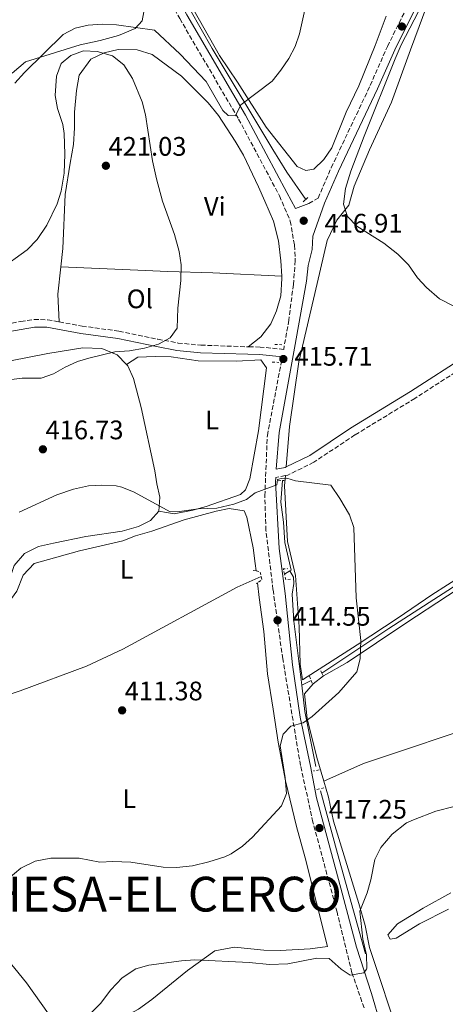
# Model space of a CAD drawing. Units: metres. Extents: x 597378 to 600827, y 4717550 to 4719911.
# Drawn here: x 600271 to 600430, y 4718046 to 4718414 of the extents above; entities that cross this region are included whole.
import ezdxf
from ezdxf.enums import TextEntityAlignment as Align

# ---------------------------------------------------------------- set-up
doc = ezdxf.new("R2010")
doc.units = ezdxf.units.M
doc.header["$MEASUREMENT"] = 0
doc.linetypes.add('DGN Style 2', pattern=[1.7399219301090239, 1.043953158065414, -0.6959687720436097])
doc.linetypes.add('DGN Style 3', pattern=[2.435890702152634, 1.739921930109024, -0.6959687720436097])
for name, color, linetype, lineweight in [('Acequia sin especificar', 4, 'Continuous', 0), ('Barranco lineal', 142, 'DGN Style 3', 13), ('Camino', 7, 'DGN Style 3', 0), ('Cota de punto acotado terreno', 7, 'Continuous', 0), ('Curva de nivel intermedia', 30, 'Continuous', 0), ('Etiqueta de uso rústico', 92, 'Continuous', 0), ('Línea de cambio de uso (parcela vista)', 92, 'Continuous', 0), ('Margen derecho', 7, 'Continuous', 0), ('Pontón-alcantarilla (pasos de agua)', 1, 'DGN Style 2', 0), ('Punto acotado terreno (símbolo)', 7, 'Continuous', 0), ('Texto de Corraliza', 7, 'Continuous', 0)]:
    doc.layers.add(name, color=color, linetype=linetype, lineweight=lineweight)
doc.styles.add('Style-Arial', font='arial.ttf')

# ---------------------------------------------------------------- blocks, each defined once
blk = doc.blocks.new('5PATER')
at = {"layer": 'Barranco lineal', "linetype": 'Continuous', "lineweight": 0}
h = blk.add_hatch(color=51, dxfattribs=at)
edge = h.paths.add_edge_path()
edge.add_ellipse((0, 0), major_axis=(-0.1095731443231308, -0.1110710700762829), ratio=0.9994222409660317, start_angle=0, end_angle=360)

msp = doc.modelspace()

# ---------------------------------------------------------------- linework, layer by layer
at = {"layer": 'Acequia sin especificar', "color": 4, "linetype": 'Continuous', "lineweight": 0, "extrusion": (-0.06824145297871644, -0.0428652342995473, 0.996747548672079), "elevation": -242804.8220807476, "flags": 128}
msp.add_lwpolyline([(-3676038.791888501, 3008272.896584074), (-3676038.791888501, 3008275.25427362)], dxfattribs=at)
at = {"layer": 'Acequia sin especificar', "color": 4, "linetype": 'Continuous', "lineweight": 0, "extrusion": (-0.009136438354080754, -0.004477631262960111, 0.999948236816524), "elevation": -26197.04845402309, "flags": 128}
msp.add_lwpolyline([(600355.1178223332, 4718095.446490419), (600358.6480404561, 4718097.176507763)], dxfattribs=at)
at = {"layer": 'Acequia sin especificar', "color": 4, "linetype": 'Continuous', "lineweight": 0, "extrusion": (-0.09986940889292777, -0.006201126875598807, 0.994981229568101), "elevation": -88804.77793805517, "flags": 128}
msp.add_lwpolyline([(-4671858.598770432, 887191.2754250087), (-4671879.271053147, 887188.477152801), (-4671889.187087845, 887187.8775230424)], dxfattribs=at)
at = {"layer": 'Acequia sin especificar', "color": 4, "linetype": 'Continuous', "lineweight": 0, "extrusion": (0.9610006624846538, 0.2688157984094268, 0.06492914006483758), "elevation": 1845302.587942066, "flags": 128}
msp.add_lwpolyline([(4381912.972256413, -119647.4510237198), (4381951.869869824, -119649.1846819518), (4381976.180886486, -119650.768022996)], dxfattribs=at)
at = {"layer": 'Acequia sin especificar', "color": 4, "linetype": 'Continuous', "lineweight": 0}
for points in [[(600377.9100000003, 4718347.07, 415.9700000000012), (600370.8700000001, 4718357.279999999, 415.6900000000023), (600365.6200000001, 4718365.789999999, 415.3899999999995), (600342.9800000006, 4718403.52, 412.8399999999965), (600334.7199999997, 4718417.99, 411.8800000000047), (600321.8099999996, 4718442.369999999, 410.9799999999959), (600281.0099999999, 4718520.109999999, 409.6699999999983), (600277.8499999996, 4718527.27, 409.6000000000058), (600277.8600000005, 4718531.699999999, 409.4400000000023), (600278.4000000004, 4718539.680000001, 408.5800000000018)], [(600371.9699999997, 4718208.210000001, 413.8800000000047), (600372.4199999999, 4718208.5, 413.929999999993), (600370.04, 4718218.82, 414.0099999999948), (600369.5899999999, 4718226.470000001, 414.0899999999965), (600368.6399999997, 4718233.91, 414.25), (600369.2000000002, 4718241.960000001, 414.3300000000018)], [(600376.3899999997, 4718165.449999999, 414.4799999999959), (600373.4400000004, 4718189.470000001, 414.3300000000018), (600372.7999999998, 4718199.460000001, 414.0200000000041), (600373.4000000004, 4718203.539999999, 413.929999999993), (600373.3499999996, 4718205.880000001, 414.0099999999948), (600371.9699999997, 4718208.210000001, 413.8800000000047)], [(600361.25, 4718206.050000001, 412.5599999999977), (600352.3099999996, 4718202.15, 411.8800000000047), (600309.6399999997, 4718178.9, 410.0299999999988), (600296.0499999998, 4718172.550000001, 409.9900000000052), (600271.1900000004, 4718163.380000001, 409.7400000000052), (600241.9600000001, 4718153.539999999, 409.179999999993), (600241.0899999999, 4718152.99, 408.6100000000006)], [(600438.3099999996, 4718205.66, 415.4600000000065), (600425.7599999999, 4718197.449999999, 414.7400000000052), (600408.9100000003, 4718186.699999999, 414.179999999993), (600383.9299999997, 4718169.930000001, 414.25)]]:
    msp.add_polyline3d(points, dxfattribs=at)
at = {"layer": 'Camino', "color": 7, "linetype": 'DGN Style 3', "lineweight": 0, "extrusion": (0.02657783163339789, 0.005051984539714096, 0.9996339811740481), "elevation": 40207.98358622053, "flags": 128}
msp.add_lwpolyline([(4523135.320815627, -1470340.085659248), (4523135.320815627, -1470336.389309699)], dxfattribs=at)
at = {"layer": 'Camino', "color": 7, "linetype": 'DGN Style 3', "lineweight": 0}
for points in [[(600247.9499999996, 4718622.279999999, 412.6900000000024), (600246.8200000006, 4718608.15, 412.2100000000065), (600246.2399999973, 4718596.550000003, 411.7200000000013), (600246.4499999996, 4718585.780000002, 411.3999999999942), (600247.6499999977, 4718576.230000001, 411), (600251.4899999978, 4718565.420000001, 410.679999999993), (600261.440000001, 4718545.869999999, 410.2700000000042), (600288.3500000003, 4718494.210000004, 410.5099999999947), (600301.9499999993, 4718468.890000002, 410.7599999999949), (600316.2800000012, 4718441.660000001, 411.6399999999995), (600330.8199999988, 4718414.650000001, 413.0099999999948), (600352.8199999997, 4718377.100000001, 415.3500000000059), (600368.0900000005, 4718348.380000004, 416.7200000000012), (600372.1000000003, 4718338.99, 416.8800000000047), (600373.6900000018, 4718329.949999999, 416.9600000000065), (600374.0000000002, 4718324.210000001, 416.9600000000065), (600373.2699999993, 4718315.290000001, 416.5500000000029), (600371.5700000006, 4718301.960000002, 416.25), (600369.6499999984, 4718291.000000001, 415.6499999999942), (600360.8500000007, 4718291.900000001, 416.0599999999977), (600356.3299999967, 4718291.980000002, 417.1699999999984)], [(600379.0399999984, 4718345.540000002, 416.8099999999977), (600382.510000002, 4718347.560000002, 417.1199999999953), (600387.4299999992, 4718358.930000001, 417.5299999999988), (600401.9400000002, 4718389.65, 418.2500000000001), (600408.3999999975, 4718404.28, 418.6499999999942), (600422.839999999, 4718433.279999999, 419.699999999997), (600435.7100000014, 4718460.330000001, 419.9400000000023), (600443.0399999983, 4718476.900000001, 420.0200000000042), (600448.100000001, 4718491, 420.350000000006), (600453.899999999, 4718508.75, 420.6699999999984), (600459.1400000005, 4718529.199999999, 420.7499999999999), (600471.3200000002, 4718570.850000001, 420.1000000000058), (600476.0599999987, 4718586.26, 418.9799999999959), (600479.9999999994, 4718600.850000001, 418.1699999999984), (600482.5799999987, 4718612.99, 417.6100000000006), (600483.199999998, 4718622.670000001, 417.5299999999988)], [(600668.6499999985, 4718429.550000001, 426.8500000000059), (600658.0599999982, 4718426.779999999, 425.779999999999), (600647.7699999998, 4718421.859999999, 425.1499999999943), (600611.3899999999, 4718398.630000002, 423.8899999999995), (600587.4600000001, 4718382.730000001, 423.0099999999947), (600561.4899999973, 4718366.160000001, 422.6300000000048), (600508.4899999988, 4718331.75, 420.8699999999953), (600486.7399999984, 4718317, 420.6100000000006), (600464.6700000004, 4718302.710000001, 419.8600000000007), (600439.9499999993, 4718286.480000001, 418.1000000000058), (600418.6599999992, 4718272.680000002, 416.9600000000065), (600396.2600000005, 4718259.02, 415.6999999999972), (600380.8700000012, 4718248.800000001, 415.3300000000019), (600371.2100000008, 4718244.040000002, 415.070000000007), (600370.2899999976, 4718243.860000002, 415.1000000000059)], [(600249.2100000001, 4718296.390000002, 425.6300000000047), (600271.449999998, 4718301.500000002, 425.070000000007), (600276.41, 4718302.17, 424.8099999999976), (600281.4400000013, 4718302.100000001, 424.4700000000012), (600285.8400000002, 4718301.290000002, 424)], [(600285.8400000002, 4718301.290000002, 424), (600294.3299999973, 4718299.74, 423.1100000000006), (600308.1299999994, 4718297.82, 421.7400000000054), (600322.6999999983, 4718294.810000001, 419.8000000000029), (600330.1900000006, 4718293.400000001, 419.1499999999942), (600338.739999998, 4718292.59, 418.5000000000001), (600356.3299999967, 4718291.980000002, 417.1699999999984)], [(600399.6700000013, 4718044.86, 420.9799999999961), (600395.1600000008, 4718057.99, 420.350000000006), (600389.6000000018, 4718080.619999999, 418.929999999993), (600380.5899999996, 4718114.290000002, 416.9100000000035), (600375.9299999992, 4718135.45, 416.1600000000035), (600369.3199999998, 4718175.310000001, 415.1499999999942), (600365.6600000008, 4718201.210000002, 414.3999999999943), (600363.0199999989, 4718223.350000001, 414.8999999999942), (600362.6099999998, 4718236.25, 415.0299999999989), (600363.5500000007, 4718258.83, 415.050000000003), (600369.1000000008, 4718287.960000001, 415.6900000000023), (600369.1499999977, 4718288.220000001, 415.6399999999994)]]:
    msp.add_polyline3d(points, dxfattribs=at)
at = {"layer": 'Curva de nivel intermedia', "color": 30, "linetype": 'Continuous', "lineweight": 0, "flags": 128}
for points, elevation in [([(600437.5500000009, 4718453.699999999), (600429.6400000006, 4718435.859999998), (600413.5400000006, 4718404.83), (600411.2600000007, 4718399.630000001), (600399.6500000012, 4718370.779999999), (600394.7300000016, 4718357.660000001), (600392.730000001, 4718351.179999999), (600392.0100000014, 4718345.340000001), (600393.5300000012, 4718340.699999998), (600396.9700000011, 4718337.100000001), (600407.0899999999, 4718330.7), (600412.2900000011, 4718326.619999998), (600416.2899999999, 4718322.62), (600419.6500000015, 4718317.820000002), (600422.990000001, 4718314.119999999), (600427.8400000012, 4718309.91), (600432.9599999998, 4718307.34)], 420.0000000000001), ([(600377.8100000012, 4718419.099999999), (600375.6100000018, 4718408.939999998), (600373.8799999995, 4718404.26), (600371.5400000016, 4718399.81), (600368.6300000013, 4718395.429999999), (600365.3500000001, 4718391.24), (600353.7100000015, 4718382.429999999), (600351.6500000008, 4718378.300000001), (600348.9700000007, 4718378.460000001), (600346.8899999998, 4718380.300000001), (600340.7300000018, 4718391.180000001), (600331.010000001, 4718401.42), (600321.4400000023, 4718410.300000002), (600307.2100000008, 4718412.38), (600301.8900000011, 4718412.619999999), (600296.6500000019, 4718412.219999999), (600291.7700000001, 4718411.130000001), (600287.2500000007, 4718408.739999999), (600272.9099999998, 4718394.57), (600269.2100000004, 4718390.539999999)], 415), ([(600263.3400000009, 4718320.710000001), (600273.8799999999, 4718328.189999999), (600277.6300000004, 4718332.109999998), (600281.170000001, 4718337.499999999), (600285.0100000009, 4718345.42), (600286.4999999997, 4718350.199999999), (600287.7000000001, 4718356.850000001), (600287.91, 4718363.939999999), (600287.690000001, 4718371.74), (600287.1700000003, 4718375.100000001), (600285.1699999997, 4718381.019999999), (600284.3400000005, 4718385.969999999), (600284.7699999996, 4718393.180000001), (600286.530000001, 4718397.9), (600290.2100000001, 4718400.939999999), (600294.9199999997, 4718402.609999998), (600300.0000000001, 4718402.4), (600305.7300000011, 4718400.75), (600310.0000000005, 4718397.359999999), (600313.1600000008, 4718392.239999999), (600316.7700000008, 4718383.58), (600318.0700000017, 4718378.75), (600320.7000000002, 4718361.529999999), (600322.1399999995, 4718354.789999999), (600324.4500000008, 4718346.46), (600328.8499999996, 4718333.9), (600330.610000001, 4718327.579999999), (600331.3200000017, 4718322.630000001), (600331.2800000014, 4718316.739999999), (600330.1300000004, 4718306.460000002), (600329.8100000008, 4718298.939999998), (600327.2100000012, 4718295.34), (600322.8500000003, 4718292.939999999), (600317.6500000014, 4718291.42), (600312.0900000002, 4718290.46), (600306.650000002, 4718290.06), (600296.9100000011, 4718287.789999999), (600292.6500000008, 4718286.460000001), (600288.0900000011, 4718284.369999999), (600283.69, 4718281.890000001), (600279.0900000001, 4718280.220000001), (600272.0100000012, 4718280.220000001), (600267.0400000003, 4718279.619999999)], 420.0000000000001), ([(600270.9200000004, 4718230.15), (600284.8800000013, 4718236.59), (600291.1599999999, 4718238.7), (600296.7600000014, 4718239.980000001), (600301.7600000014, 4718240.31), (600307.1399999993, 4718239.980000001), (600309.2000000001, 4718239.5), (600313.8300000014, 4718237.600000001), (600327.2400000002, 4718230.3), (600330.7200000006, 4718230.460000001), (600337.720000001, 4718231.42), (600344.6400000012, 4718231.659999999), (600351.0400000005, 4718233.099999999), (600355.7300000021, 4718234.849999999), (600358.9500000008, 4718237.390000001), (600367.0600000002, 4718240.42), (600367.3100000003, 4718242.369999998), (600368.7600000009, 4718242.689999999), (600370.7999999995, 4718242.929999999), (600374.0400000005, 4718241.919999998), (600387.3200000019, 4718240.220000001), (600390.5700000019, 4718235.309999999), (600394.2000000018, 4718229.180000001), (600395.9100000019, 4718224.449999998), (600396.7800000012, 4718198.109999999), (600398.5200000001, 4718182.220000002), (600398.1600000004, 4718175.34), (600396.9900000013, 4718170.48), (600390.2700000001, 4718162.769999999), (600380.2800000011, 4718153.74), (600376.990000001, 4718151.420000001), (600372.3600000018, 4718150.140000001), (600369.4400000006, 4718147.180000001), (600368.4000000011, 4718142.859999999), (600370.2400000007, 4718130.859999999), (600370.7600000014, 4718125.019999999), (600368.8500000003, 4718120.4), (600357.9600000005, 4718108.619999999), (600354.2700000004, 4718105.239999999), (600350.0400000013, 4718102.49), (600347.6400000007, 4718101.34), (600341.6799999997, 4718099.42), (600335.6400000001, 4718097.98), (600329.6400000008, 4718097.26), (600324.6400000007, 4718097.390000001), (600312.5199999993, 4718099.27), (600305.8800000009, 4718099.59), (600301.0400000017, 4718099.350000001), (600293.240000001, 4718100.789999999), (600282.6900000009, 4718100.779999998), (600276.8400000014, 4718099.679999998), (600271.5000000015, 4718097.01), (600266.7200000006, 4718093.06)], 415), ([(600433.3800000001, 4718120.159999999), (600426.4700000011, 4718118.34), (600418.1100000015, 4718115.199999999), (600415.5600000012, 4718113.979999999), (600410.1200000008, 4718109.739999999), (600405.9600000011, 4718104.779999999), (600403.7300000006, 4718100.289999999), (600402.2000000017, 4718092.699999998), (600400.8200000002, 4718087.899999999), (600398.1200000001, 4718081.019999999), (600399.1600000017, 4718070.539999999), (600400.5600000009, 4718064.7), (600400.7300000008, 4718059.7), (600400.6400000014, 4718059.26), (600399.5500000007, 4718057.939999999), (600394.4600000011, 4718057.08), (600391.1599999998, 4718059.26), (600386.6400000004, 4718063.259999998), (600382, 4718063.42), (600371.2199999997, 4718061.369999999), (600364.4000000001, 4718061.109999998), (600356.7600000004, 4718061.819999998), (600336.4400000003, 4718062.78), (600331.4500000014, 4718062.439999998), (600319.2400000006, 4718060.869999999), (600314.4800000018, 4718059.389999999), (600309.2699999994, 4718056.039999999), (600305.0600000005, 4718051.579999999), (600301.2000000004, 4718046.470000001), (600287.72, 4718033.079999999)], 420.0000000000001)]:
    msp.add_lwpolyline(points, dxfattribs=dict(at, elevation=elevation))
at = {"layer": 'Línea de cambio de uso (parcela vista)', "color": 92, "linetype": 'Continuous', "lineweight": 0, "extrusion": (0.3909522868460855, 0.01922716163596742, 0.9202100986542369), "elevation": 325792.8325411764, "flags": 128}
msp.add_lwpolyline([(4683118.915325627, -764831.0845410862), (4683129.297859036, -764831.0845410862), (4683139.480470142, -764832.8473317919)], dxfattribs=at)
at = {"layer": 'Línea de cambio de uso (parcela vista)', "color": 92, "linetype": 'Continuous', "lineweight": 0}
for points in [[(600370.5599999996, 4718247.07, 415.1399999999995), (600371.8399999999, 4718262.140000001, 415.4100000000035), (600375.3700000001, 4718286.380000001, 416.4700000000012), (600382.1699999999, 4718315.66, 417.2700000000041), (600385.9299999997, 4718331.74, 418.5299999999988), (600389.4500000002, 4718339.26, 419.25), (600394.0099999999, 4718344.939999999, 420.1100000000006), (600395.9299999997, 4718352.060000001, 420.6100000000006), (600401.6900000004, 4718365.66, 421.0099999999948), (600409.9699999997, 4718383.42, 421.5500000000029), (600417.0499999998, 4718403.02, 421.9700000000012), (600424.7699999996, 4718423.980000001, 421.6499999999942), (600433.6100000005, 4718438.460000001, 421.4499999999971), (600445.8899999997, 4718464.699999999, 421.3699999999953), (600453.8499999996, 4718483.66, 421.6300000000047), (600460.0899999999, 4718504.779999999, 422.0099999999948), (600463.75, 4718518.890000001, 421.8800000000047)], [(600407.9299999997, 4718415.58, 418.0599999999977), (600403.7699999996, 4718404.619999999, 417.6999999999971), (600397.7300000006, 4718389.5, 417.179999999993), (600392.9299999997, 4718379.74, 416.8999999999942), (600387.6900000004, 4718366.380000001, 416.6999999999971), (600384.6100000005, 4718362.060000001, 416.6199999999953), (600380.8899999997, 4718358.380000001, 416.3800000000047), (600377.9699999997, 4718357.9, 416.2200000000012), (600374.6900000004, 4718359.34, 416.1399999999995), (600363.0499999998, 4718374.060000001, 415.5599999999977), (600352.4100000003, 4718390.939999999, 414.3399999999965), (600345.6500000004, 4718400.859999999, 413.320000000007), (600333.9699999997, 4718421.66, 412.3399999999965)], [(600317.7699999996, 4718419.180000001, 414.570000000007), (600316.7699999996, 4718413.82, 415.5599999999977), (600314.1299999999, 4718410.939999999, 416.3399999999965), (600307.9299999997, 4718408.380000001, 416.1900000000023), (600301.1699999999, 4718406.460000001, 415.8300000000018), (600293.6100000005, 4718404.859999999, 415.7100000000065), (600273.2100000001, 4718398.460000001, 414.2899999999936), (600268.29, 4718394.300000001, 413.6699999999983)], [(600286.4500000002, 4718321.91, 423.3099999999977), (600287.2100000001, 4718328.699999999, 422.8600000000006), (600288.0499999998, 4718348.939999999, 421.3000000000029), (600289.9699999997, 4718360.619999999, 420.6699999999983), (600291.1699999999, 4718367.58, 420.9600000000065), (600291.5700000003, 4718373.9, 420.9600000000065), (600291.5300000003, 4718379.66, 421.2899999999936), (600292.29, 4718387.82, 421.1100000000006), (600293.3300000001, 4718393.58, 420.8399999999965), (600297.6500000004, 4718399.5, 420.1199999999953), (600302.6500000004, 4718401.82, 419.8300000000018), (600307.8899999997, 4718403.180000001, 419.3699999999953), (600314.9699999997, 4718403.02, 418.9499999999971), (600320.5700000003, 4718401.26, 418.7700000000041), (600331.4500000002, 4718393.100000001, 418.7100000000065), (600341.4100000003, 4718383.180000001, 418.3500000000058), (600345.25, 4718378.460000001, 418.179999999993), (600351.5700000003, 4718368.859999999, 417.8099999999977), (600354.6900000004, 4718363.58, 417.9900000000052), (600360.29, 4718351.82, 417.9900000000052), (600362.6500000004, 4718346.460000001, 418.4100000000035), (600365.8099999996, 4718338.939999999, 418.3600000000006), (600367.7699999996, 4718331.58, 418.7200000000012), (600368.6100000005, 4718324.060000001, 418.7700000000041), (600368.9100000003, 4718318.42, 418.9499999999971)], [(600286.4500000002, 4718321.91, 423.3099999999977), (600312.3700000001, 4718320.779999999, 422.2200000000012), (600326.4100000003, 4718320.140000001, 420.929999999993), (600343.2100000001, 4718319.66, 419.8500000000058), (600368.9100000003, 4718318.42, 418.9499999999971)], [(600368.9100000003, 4718318.42, 418.9499999999971), (600368.9699999997, 4718317.5, 418.9799999999959), (600368.5300000003, 4718311.02, 419.0099999999948), (600366.9299999997, 4718305.42, 418.8600000000006), (600364.8099999996, 4718300.619999999, 418.5299999999988), (600361.1699999999, 4718295.66, 418.179999999993), (600356.3300000001, 4718291.980000001, 417.1699999999983)], [(600166.7100000001, 4718186.100000001, 410.5099999999948), (600166.4000000004, 4718191.430000001, 411.3500000000058), (600166.3200000003, 4718196.789999999, 411.75), (600166.2800000003, 4718203.75, 413.0599999999977), (600166.8399999999, 4718209.67, 414.3899999999995), (600169.04, 4718215.75, 415.4600000000065), (600172.7999999998, 4718221.83, 416.75), (600177.9199999999, 4718232.230000001, 417.9600000000065), (600188.2400000002, 4718243.99, 419.7799999999989), (600192.7999999998, 4718249.029999999, 420.1499999999942), (600197.7599999999, 4718254.15, 420.5399999999936), (600203, 4718258.07, 420.4799999999959), (600209.0800000001, 4718261.99, 420.6300000000047), (600215.4000000004, 4718265.27, 421.0800000000018), (600227.25, 4718270.949999999, 421.4100000000035), (600235.1699999999, 4718273.75, 421.9799999999959), (600242.29, 4718276.230000001, 421.9700000000012), (600261.4500000002, 4718284.789999999, 421.25), (600267.6100000005, 4718286.699999999, 420.9600000000065), (600281.6100000005, 4718289.5, 420.4799999999959), (600294.6900000004, 4718291.58, 420), (600301.7699999996, 4718291.34, 419.6399999999995), (600307.4900000002, 4718288.939999999, 419.2100000000065), (600310.9400000004, 4718285.350000001, 419.0500000000029)], [(600323.0800000001, 4718230.539999999, 415.2200000000012), (600328.7599999999, 4718229.58, 415.3899999999995), (600335.6799999997, 4718230.939999999, 415.5399999999936), (600340.6399999997, 4718232.220000001, 415.570000000007), (600353.4800000006, 4718236.779999999, 415.7299999999959), (600355.4400000004, 4718238.539999999, 415.8699999999953), (600357.04, 4718242.619999999, 416.1100000000006), (600360.2400000002, 4718260.539999999, 416.3800000000047), (600363.29, 4718284.140000001, 416.4199999999983), (600361.0899999999, 4718287.100000001, 416.679999999993), (600352.0899999999, 4718286.619999999, 417.0800000000018), (600337.7699999996, 4718286.779999999, 417.1999999999971), (600327.6500000004, 4718288.220000001, 417.9199999999983), (600321.6500000004, 4718288.380000001, 418.5200000000041), (600315.1299999999, 4718288.060000001, 418.8999999999942), (600310.9400000004, 4718285.350000001, 419.0500000000029)], [(600310.9400000004, 4718285.350000001, 419.0500000000029), (600311.4100000003, 4718284.859999999, 419.0299999999988), (600313.6100000005, 4718280.140000001, 418.8500000000058), (600316.4400000004, 4718269.26, 418.1999999999971), (600321.5199999996, 4718245.66, 416.9900000000052), (600322.2400000002, 4718240.699999999, 416.3899999999995), (600323.4400000004, 4718235.82, 415.7700000000041), (600323.0800000001, 4718230.539999999, 415.2200000000012)], [(600370.29, 4718243.859999999, 415.1399999999995), (600369.9600000001, 4718240.060000001, 415.0500000000029), (600371.0499999998, 4718219.189999999, 414.8300000000018), (600374.0199999996, 4718206.480000001, 414.8300000000018), (600375.3799999999, 4718187.310000001, 415.3899999999995), (600375.7599999999, 4718173.34, 415.1499999999942), (600376.7400000002, 4718167.529999999, 415.1499999999942), (600397.0499999998, 4718180.609999999, 415.25), (600412.4500000002, 4718190.66, 415.7100000000065), (600424.9500000002, 4718199.289999999, 416.5099999999948), (600436.6900000004, 4718206.74, 417.8899999999995)], [(600257.5199999996, 4718192.470000001, 411.8000000000029), (600261.3600000005, 4718192.710000001, 411.4499999999971), (600265.9600000001, 4718195.189999999, 411.7700000000041), (600270.04, 4718200.630000001, 412.0200000000041), (600272.3600000005, 4718206.630000001, 412.070000000007), (600276.4400000004, 4718211.029999999, 411.9900000000052), (600293.4400000004, 4718215.74, 412.2899999999936), (600309.6399999997, 4718219.5, 412.6399999999995), (600314.3200000003, 4718221.26, 413.070000000007), (600320.3600000005, 4718223.02, 413.3699999999953), (600332.5199999996, 4718227.26, 413.6999999999971), (600344.4000000004, 4718230.539999999, 413.8500000000058), (600349.3200000003, 4718231.5, 413.820000000007), (600354.8399999999, 4718230.699999999, 413.6699999999983), (600355.8799999999, 4718228.300000001, 413.820000000007), (600358.2400000002, 4718216.779999999, 413.8399999999965), (600359.04, 4718210.939999999, 413.6000000000058), (600359.3600000005, 4718208.17, 413.5399999999936)], [(600323.0800000001, 4718230.539999999, 415.2200000000012), (600319.9600000001, 4718227.02, 415.0500000000029), (600315.4400000004, 4718224.859999999, 415.0200000000041), (600309.3600000005, 4718223.02, 415.0200000000041), (600295.7999999998, 4718221.100000001, 414.570000000007), (600283.7199999997, 4718218.630000001, 414.2100000000065), (600278.04, 4718217.27, 414.2599999999948), (600272.7999999998, 4718214.710000001, 414.2899999999936), (600269, 4718210.230000001, 414.2899999999936), (600265.2000000002, 4718198.869999999, 413.1600000000035), (600261.8799999999, 4718195.67, 412.4900000000052), (600257.5199999996, 4718192.470000001, 411.8000000000029)], [(600461.9699999997, 4718219.289999999, 417.2599999999948), (600415.25, 4718188.609999999, 415.2400000000052), (600393.3399999999, 4718174.01, 415.1699999999983), (600384.54, 4718169, 415.4400000000023), (600380.6100000005, 4718165.970000001, 415.5099999999948), (600377.4299999997, 4718162.189999999, 415.4100000000035), (600378.4800000006, 4718153.02, 415.8300000000018), (600382.0800000001, 4718138.460000001, 416.0299999999988), (600384.6600000003, 4718129.550000001, 416.5299999999988)], [(600359.8600000005, 4718203.789999999, 413.5399999999936), (600360.4800000006, 4718198.300000001, 413.4199999999983), (600362.2000000002, 4718185.58, 413.8099999999977), (600363.6399999997, 4718169.74, 413.9600000000065), (600365.7599999999, 4718156.460000001, 414.320000000007), (600367.5999999996, 4718144.220000001, 415.1300000000047), (600370.2800000003, 4718129.66, 415.8800000000047), (600374.4400000004, 4718112.699999999, 416.179999999993), (600377.6399999997, 4718100.939999999, 417.1399999999995), (600386, 4718067.74, 418.9400000000023), (600379.5599999996, 4718066.859999999, 418.9499999999971), (600368.3200000003, 4718066.300000001, 419.0299999999988), (600362.2000000002, 4718066.460000001, 419.0299999999988), (600351.3200000003, 4718067.5, 419.3000000000029), (600343.9199999999, 4718066.140000001, 419.6000000000058), (600333.7199999997, 4718058.779999999, 420.0899999999965), (600320.4400000004, 4718047.99, 421.2599999999948), (600315.4800000006, 4718044.390000001, 421.25), (600310.3600000005, 4718041.67, 421.070000000007), (600304.4800000006, 4718039.67, 420.8699999999953), (600299.6399999997, 4718038.390000001, 420.5399999999936), (600293.2800000003, 4718038.630000001, 420.2100000000065), (600286.8799999999, 4718040.07, 419.75), (600284.5499999998, 4718038.77, 419.3999999999942)], [(600482.7300000006, 4718165.5, 420.1199999999953), (600473.8799999999, 4718161.26, 418.7299999999959), (600447.2000000002, 4718152.140000001, 418.3099999999977), (600399.4000000004, 4718136.220000001, 416.5299999999988), (600384.6600000003, 4718129.550000001, 416.5299999999988)], [(600384.6600000003, 4718129.550000001, 416.5299999999988), (600386.3600000005, 4718123.66, 416.8699999999953), (600388.2400000002, 4718114.619999999, 417.6100000000006), (600397.7599999999, 4718083.82, 419.75), (600400.04, 4718075.58, 420.3099999999977), (600401.7199999997, 4718067.42, 421.1900000000023), (600405.3200000003, 4718056.619999999, 422.5099999999948), (600409.6799999997, 4718043.34, 423.0299999999989)], [(600234.3600000005, 4718100.949999999, 412.2400000000052), (600238.0800000001, 4718098.789999999, 412.8699999999953), (600241.5599999996, 4718095.27, 413.4400000000023), (600250.8399999999, 4718081.91, 415.0500000000029), (600264.8799999999, 4718064.949999999, 417.4199999999983), (600273.5599999996, 4718054.230000001, 417.9600000000065), (600284.5499999998, 4718038.77, 419.3999999999942)], [(600431.2400000002, 4718081.74, 423.8699999999953), (600420.3600000005, 4718076.220000001, 423.1100000000006), (600411.7199999997, 4718070.939999999, 422.6499999999942), (600409.4400000004, 4718070.539999999, 421.570000000007), (600408.5199999996, 4718072.140000001, 420.5299999999989), (600412.1600000003, 4718076.220000001, 420.3699999999953), (600421.7599999999, 4718082.060000001, 420.5500000000029), (600432.1200000001, 4718087.9, 421.1100000000006)]]:
    msp.add_polyline3d(points, dxfattribs=at)
at = {"layer": 'Margen derecho', "color": 7, "linetype": 'Continuous', "lineweight": 0}
for points in [[(600379.0399999984, 4718345.540000002, 416.8099999999977), (600374.0100000014, 4718343.690000001, 416.8800000000047), (600370.7999999995, 4718349.67, 416.7200000000012), (600355.4299999982, 4718378.560000001, 415.3500000000059), (600333.4400000006, 4718416.119999999, 413.0099999999948), (600318.9299999998, 4718443.070000002, 411.6399999999995), (600304.589999999, 4718470.300000001, 410.7599999999949), (600290.9999999991, 4718495.609999999, 410.5099999999947), (600264.11, 4718547.250000001, 410.2700000000042), (600254.2500000005, 4718566.609999999, 410.679999999993), (600250.579999998, 4718576.930000001, 411), (600249.4499999993, 4718585.990000002, 411.3999999999942), (600249.239999997, 4718596.51, 411.7200000000013), (600249.8099999991, 4718607.960000001, 412.2100000000065), (600250.9299999991, 4718621.950000001, 412.6900000000024)], [(600370.5599999981, 4718247.07, 415.0800000000016), (600370.2399999985, 4718246.910000003, 415.070000000007), (600366.8900000001, 4718246.260000002, 415.179999999993), (600367.9099999995, 4718260.000000001, 415.5500000000029), (600373.7499999999, 4718291.45, 416.179999999993), (600378.1299999986, 4718316.560000001, 416.929999999993), (600378.7999999992, 4718322.4, 416.929999999993), (600380.2600000009, 4718328.410000001, 417.0599999999978), (600380.5599999983, 4718333.359999999, 416.8800000000047), (600384.9200000013, 4718345.640000002, 417.1199999999953), (600390.1600000006, 4718357.689999999, 417.5299999999988), (600404.6600000003, 4718388.400000001, 418.2500000000001), (600411.1199999999, 4718403.01, 418.6499999999942), (600425.5399999992, 4718431.970000002, 419.699999999997), (600438.4400000006, 4718459.08, 419.9400000000023), (600445.8299999977, 4718475.780000002, 420.0200000000042), (600450.9400000019, 4718490.03, 420.350000000006), (600456.7800000003, 4718507.910000003, 420.6699999999984), (600462.0300000006, 4718528.41, 420.7499999999999), (600474.19, 4718569.990000002, 420.1000000000058), (600478.9399999997, 4718585.430000001, 418.9799999999959), (600482.9200000007, 4718600.140000002, 418.1699999999984), (600485.5599999982, 4718612.580000001, 417.6100000000006), (600486.1999999996, 4718622.670000001, 417.5299999999988)], [(600604.1700000003, 4718397.440000001, 423.6799999999931), (600585.8199999994, 4718385.250000002, 423.0099999999947), (600559.8700000012, 4718368.689999999, 422.6300000000048), (600506.8299999981, 4718334.250000002, 420.8699999999953), (600485.0799999976, 4718319.500000002, 420.6100000000006), (600463.0299999998, 4718305.220000001, 419.8600000000007), (600438.3099999987, 4718288.990000002, 418.1000000000058), (600417.0599999988, 4718275.220000001, 416.9600000000065), (600394.6499999989, 4718261.550000003, 415.6999999999972), (600379.3700000015, 4718251.4, 415.3300000000019), (600370.5599999981, 4718247.07, 415.0800000000016)], [(600264.5700000003, 4718297.240000002, 425.3500000000058), (600276.5799999976, 4718299.34, 424.8099999999976), (600281.1599999998, 4718299.28, 424.4700000000012), (600293.879999998, 4718296.960000002, 423.1100000000006), (600307.6499999989, 4718295.050000001, 421.7400000000054), (600322.1499999985, 4718292.050000002, 419.8000000000029), (600329.7899999984, 4718290.609999999, 419.1499999999942), (600338.5599999992, 4718289.77, 418.5000000000001), (600356.2499999985, 4718289.17, 417.1699999999984), (600360.6799999987, 4718289.09, 416.0599999999977), (600369.1499999977, 4718288.220000001, 415.6399999999994)], [(600405.789999999, 4718038.780000002, 421.0899999999966), (600402.4099999995, 4718050.210000002, 420.5800000000019), (600396.8799999995, 4718067.57, 419.5800000000019), (600390.9400000006, 4718089.650000001, 418.4400000000023), (600381.9299999984, 4718123.320000002, 416.3000000000029), (600379.6499999985, 4718135.24, 416.050000000003), (600375.8299999987, 4718153.58, 415.5500000000029), (600372.9200000007, 4718173.050000001, 415.0399999999936), (600370.1900000015, 4718199.760000001, 414.6699999999983), (600367.980000001, 4718216.560000001, 414.6699999999983), (600366.5399999992, 4718241.560000001, 415.1699999999984), (600366.6599999999, 4718243.17, 415.199999999997)]]:
    msp.add_polyline3d(points, dxfattribs=at)
at = {"layer": 'Pontón-alcantarilla (pasos de agua)', "color": 1, "linetype": 'DGN Style 2', "lineweight": 0, "flags": 128}
for points, elevation in [([(600377.9100000003, 4718347.07), (600378.9500000002, 4718347.949999999)], 416.4499999999971), ([(600376.8700000001, 4718346.189999999), (600377.9100000003, 4718347.07)], 416.4499999999971), ([(600366.3300000001, 4718292.890000001), (600368.9500000002, 4718292.74)], 415.7299999999959), ([(600367.5300000003, 4718241.930000001), (600369.2000000002, 4718241.960000001)], 414.6000000000058), ([(600369.2000000002, 4718241.960000001), (600369.8499999996, 4718241.980000001)], 414.6000000000058), ([(600382.9100000003, 4718133.779999999), (600380.7999999998, 4718133.439999999)], 415.8699999999953), ([(600382.0499999998, 4718126.51), (600384.6600000003, 4718127.07)], 416.0299999999988)]:
    msp.add_lwpolyline(points, dxfattribs=dict(at, elevation=elevation))
at = {"layer": 'Pontón-alcantarilla (pasos de agua)', "color": 1, "linetype": 'DGN Style 2', "lineweight": 0, "extrusion": (-0.03171756667032669, 0.0006293168084979508, 0.9994966732935473), "elevation": -15657.55031684201, "flags": 128}
msp.add_lwpolyline([(-4729267.423149501, 506407.011611625), (-4729267.423149502, 506409.5333768802)], dxfattribs=at)
at = {"layer": 'Pontón-alcantarilla (pasos de agua)', "color": 1, "linetype": 'DGN Style 2', "lineweight": 0, "extrusion": (-0.3350697674208366, 0.04033247223750027, 0.9413296673555752), "elevation": -10476.18189214575, "flags": 128}
msp.add_lwpolyline([(-4756141.630665514, 30443.97714663111), (-4756141.630665514, 30445.13274171622)], dxfattribs=at)
at = {"layer": 'Pontón-alcantarilla (pasos de agua)', "color": 1, "linetype": 'DGN Style 2', "lineweight": 0, "extrusion": (-0.3562031915259706, -0.1118925040651736, 0.9276849432219637), "elevation": -741398.5976421181, "flags": 128}
msp.add_lwpolyline([(-4321427.004487028, 1843235.370686254), (-4321426.391669947, 1843236.790212662), (-4321424.415518343, 1843236.629511559)], dxfattribs=at)
at = {"layer": 'Pontón-alcantarilla (pasos de agua)', "color": 1, "linetype": 'DGN Style 2', "lineweight": 0, "extrusion": (0.2046796459220317, 0.05889367175005272, 0.9770556677963793), "elevation": 401160.674943376, "flags": 128}
msp.add_lwpolyline([(4368227.425977203, -1838363.530317342), (4368229.480723439, -1838363.624221071), (4368229.115177337, -1838365.220584452)], dxfattribs=at)
at = {"layer": 'Pontón-alcantarilla (pasos de agua)', "color": 1, "linetype": 'DGN Style 2', "lineweight": 0, "extrusion": (-0.2167841797470987, -0.08188478902933584, 0.9727792661940318), "elevation": -516095.5823462352, "flags": 128}
msp.add_lwpolyline([(-4201685.170346301, 2168268.712860925), (-4201683.961708588, 2168268.540248986), (-4201683.547309085, 2168266.555211694)], dxfattribs=at)
at = {"layer": 'Pontón-alcantarilla (pasos de agua)', "color": 1, "linetype": 'DGN Style 2', "lineweight": 0, "extrusion": (0.04371051392628617, 0.0196913701159267, 0.9988501593909156), "elevation": 119564.0937211241, "flags": 128}
msp.add_lwpolyline([(4055238.53655877, -2482468.795265605), (4055239.024210959, -2482467.126554923), (4055241.117811396, -2482467.543732593)], dxfattribs=at)
at = {"layer": 'Pontón-alcantarilla (pasos de agua)', "color": 1, "linetype": 'DGN Style 2', "lineweight": 0, "extrusion": (-0.1813450499438388, -0.1141802166111409, 0.9767685759664363), "elevation": -647194.1113335496, "flags": 128}
msp.add_lwpolyline([(-3672819.293579647, 2951849.819225058), (-3672819.293579647, 2951849.165925739)], dxfattribs=at)
at = {"layer": 'Pontón-alcantarilla (pasos de agua)', "color": 1, "linetype": 'DGN Style 2', "lineweight": 0, "extrusion": (-0.01292825055311103, 0.0320812143115663, 0.9994016490010068), "elevation": 144017.5284500672, "flags": 128}
msp.add_lwpolyline([(-2320407.401682492, -4149283.909996735), (-2320407.401682492, -4149285.355576203)], dxfattribs=at)
at = {"layer": 'Pontón-alcantarilla (pasos de agua)', "color": 1, "linetype": 'DGN Style 2', "lineweight": 0, "extrusion": (0.005610512391512638, -0.01624095691464785, 0.9998523658366776), "elevation": -72843.89221522555, "flags": 128}
msp.add_lwpolyline([(2108050.360961188, 4262908.641736383), (2108050.360961188, 4262906.89579824)], dxfattribs=at)
at = {"layer": 'Pontón-alcantarilla (pasos de agua)', "color": 1, "linetype": 'DGN Style 2', "lineweight": 0, "extrusion": (0.002993616553595691, -0.008892802117587445, 0.9999559771962102), "elevation": -39745.15810426709, "flags": 128}
msp.add_lwpolyline([(600375.9863185714, 4718000.292145509), (600376.3263469851, 4717999.282105571)], dxfattribs=at)
at = {"layer": 'Pontón-alcantarilla (pasos de agua)', "color": 1, "linetype": 'DGN Style 2', "lineweight": 0, "extrusion": (-0.01347204858648785, 0.03412918966564086, 0.9993266244425044), "elevation": 153353.7054421943, "flags": 128}
msp.add_lwpolyline([(-2290804.354407063, -4165366.702168728), (-2290804.354407063, -4165367.519787222)], dxfattribs=at)

# ---------------------------------------------------------------- block references
at = {"layer": 'Punto acotado terreno (símbolo)', "color": 7, "linetype": 'Continuous', "lineweight": 0, "xscale": 10, "yscale": 10, "zscale": 10}
for p in [(600413.8099999989, 4718411.720000001, 419.2599999999952), (600303.25, 4718359.660000001, 421.0299999999989), (600377.1299999995, 4718339.100000001, 416.910000000004), (600369.5299999999, 4718287.42, 415.7100000000069), (600279.7199999981, 4718253.66, 416.7299999999964), (600367.3599999995, 4718189.74, 414.5500000000034), (600309.3200000008, 4718156.060000001, 411.3800000000052), (600383.0199999993, 4718112.080000001, 417.2400000000057)]:
    msp.add_blockref('5PATER', p, dxfattribs=at)

# ---------------------------------------------------------------- texts
at = {"layer": 'Cota de punto acotado terreno', "color": 7, "linetype": 'Continuous', "lineweight": 0, "style": 'Style-Arial'}
for s, p in [('421.03', (600304.2100000017, 4718363.410000001, 421.0299999999989)), ('416.91', (600384.8900000001, 4718334.680000001, 416.9100000000035)), ('415.71', (600373.699999999, 4718284.920000001, 415.7100000000065)), ('416.73', (600280.6900000009, 4718257.409999999, 416.7299999999959)), ('414.55', (600372.9400000008, 4718187.720000002, 414.5500000000029)), ('411.38', (600310.2800000003, 4718159.810000001, 411.3800000000047)), ('417.25', (600386.5199999996, 4718115.580000001, 417.2400000000052))]:
    msp.add_text(s, height=7.000000000000002, dxfattribs=at).set_placement(p)
at = {"layer": 'Etiqueta de uso rústico', "color": 92, "linetype": 'Continuous', "lineweight": 0, "style": 'Style-Arial'}
for s, p in [('Vi', (600343.9189322185, 4718344.450009999, 419.179999999993)), ('Ol', (600315.90463344, 4718309.90001, 421.75)), ('L', (600342.881420377, 4718264.610010001, 417.1499999999942)), ('L', (600310.9614203807, 4718208.770009999, 412.4400000000023)), ('L', (600311.9614203798, 4718123.100009999, 413.0599999999977))]:
    msp.add_text(s, height=7.000000000000002, dxfattribs=at).set_placement(p, align=Align.MIDDLE_CENTER)
at = {"layer": 'Texto de Corraliza', "color": 7, "linetype": 'Continuous', "lineweight": 0, "style": 'Style-Arial'}
msp.add_text('CORRALIZA DE LA DEHESA-EL CERCO', height=13, dxfattribs=at).set_placement((600087.2399999984, 4718080.869999999, 404.55))

doc.saveas('drawing.dxf')
